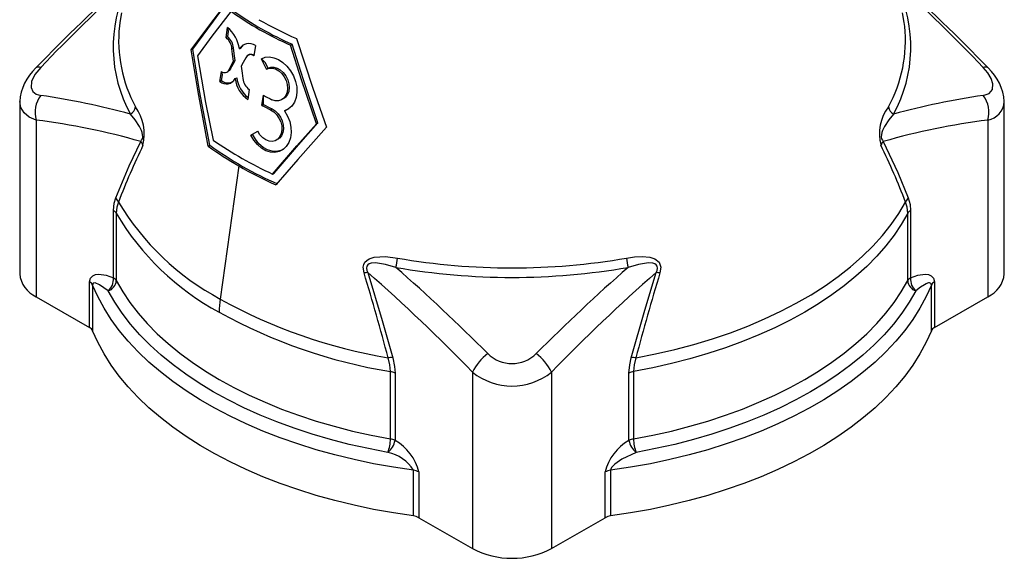
# Model space of a CAD drawing. Units: inches. Extents: x 0 to 10.9, y -0.1 to 8.4.
# Drawn here: x 7.5 to 9.2, y 4.8 to 5.8 of the extents above; entities that cross this region are included whole.
import ezdxf

# ---------------------------------------------------------------- set-up
doc = ezdxf.new("R2010")
doc.units = ezdxf.units.IN
doc.header["$MEASUREMENT"] = 0

msp = doc.modelspace()

# ---------------------------------------------------------------- linework, layer by layer
at = {"color": 7, "linetype": 'Continuous', "lineweight": 25}
for p, q in [((7.83941, 5.73546), (7.8419, 5.7533)), ((7.83941, 5.73546), (7.84219, 5.73707)), ((7.84972, 5.71571), (7.8525, 5.71732)), ((7.86269, 5.71556), (7.86547, 5.71717)), ((7.86547, 5.71717), (7.87027, 5.72261)), ((7.89094, 5.72151), (7.88847, 5.70368)), ((7.95286, 5.72203), (7.95565, 5.72363)), ((7.7782, 5.71378), (7.78098, 5.71539)), ((7.88051, 5.70564), (7.87765, 5.70422)), ((7.85242, 5.69379), (7.8552, 5.6954)), ((7.82861, 5.65819), (7.8311, 5.67602)), ((7.84379, 5.67656), (7.84379, 5.67656)), ((7.8446, 5.67898), (7.84739, 5.68059)), ((7.85542, 5.6633), (7.85821, 5.6649)), ((7.91034, 5.68005), (7.91313, 5.68166)), ((7.82861, 5.65819), (7.8314, 5.65979)), ((7.88022, 5.64427), (7.87774, 5.62645)), ((7.90242, 5.6161), (7.9049, 5.63393)), ((7.90521, 5.61771), (7.9049, 5.63393)), ((7.47625, 5.62282), (7.47625, 5.31991)), ((7.90242, 5.6161), (7.90521, 5.61771)), ((7.94048, 5.6279), (7.94048, 5.6279)), ((9.20853, 5.31991), (9.20853, 5.62282)), ((7.91756, 5.60845), (7.92035, 5.61006)), ((7.94235, 5.60637), (7.94513, 5.60798)), ((7.94984, 5.61038), (7.94513, 5.60798)), ((7.50508, 5.59029), (7.50508, 5.27973)), ((7.99829, 5.58402), (8.00107, 5.58563)), ((9.17971, 5.59029), (9.17971, 5.27973)), ((7.883, 5.5639), (7.89517, 5.57093)), ((7.883, 5.5639), (7.88579, 5.56551)), ((7.88579, 5.56551), (7.89517, 5.57093)), ((7.80811, 5.54442), (7.81089, 5.54603)), ((7.93052, 5.55656), (7.93052, 5.55656)), ((7.86153, 5.5097), (7.82903, 5.27561)), ((7.9212, 5.4955), (7.92399, 5.49711)), ((7.64127, 5.3126), (7.64127, 5.43109)), ((7.64617, 5.42639), (7.64617, 5.3079)), ((9.03861, 5.3079), (9.03861, 5.42639)), ((9.04351, 5.43109), (9.04351, 5.3126)), ((7.59935, 5.22531), (7.59935, 5.30568)), ((9.08543, 5.30568), (9.08543, 5.22531)), ((7.60459, 5.30024), (7.60459, 5.21987)), ((9.08019, 5.21987), (9.08019, 5.30024)), ((7.50508, 5.27973), (7.59935, 5.22531)), ((9.08543, 5.22531), (9.17971, 5.27973)), ((8.12846, 5.02948), (8.12846, 5.14797)), ((8.1366, 5.14514), (8.1366, 5.02666)), ((8.27279, 5.1471), (8.27279, 4.83654)), ((8.41199, 5.1471), (8.41199, 4.83654)), ((8.54819, 5.02666), (8.54819, 5.14514)), ((8.55632, 5.14797), (8.55632, 5.02948)), ((8.1691, 4.89399), (8.1691, 4.97435)), ((8.51568, 4.97435), (8.51568, 4.89399)), ((8.17852, 4.97133), (8.17852, 4.89096)), ((8.50626, 4.89096), (8.50626, 4.97133)), ((8.17852, 4.89096), (8.27279, 4.83654)), ((8.41199, 4.83654), (8.50626, 4.89096))]:
    msp.add_line(p, q, dxfattribs=at)
at = {"color": 7, "linetype": 'Continuous', "lineweight": 25, "flags": 128}
for points in [[(7.7782, 5.71378), (7.81434, 5.76275), (7.8441, 5.80185)], [(7.78098, 5.71539), (7.81712, 5.76436), (7.8441, 5.80185)], [(7.6554, 5.77926), (7.65237, 5.76218), (7.65156, 5.75571)], [(7.84819, 5.78181), (7.81445, 5.73777), (7.78896, 5.7036)], [(9.03329, 5.75515), (9.03241, 5.76218), (9.02938, 5.77926)], [(7.84219, 5.73707), (7.84359, 5.74706), (7.8419, 5.7533)], [(7.96305, 5.73391), (7.99177, 5.64629), (8.01608, 5.5779)], [(7.8552, 5.6954), (7.85368, 5.70769), (7.8525, 5.71732)], [(7.99829, 5.58402), (7.97207, 5.66116), (7.95286, 5.72203)], [(8.00107, 5.58563), (7.97486, 5.66277), (7.95565, 5.72363)], [(7.80811, 5.54442), (7.79005, 5.63997), (7.7782, 5.71378)], [(7.81089, 5.54603), (7.79283, 5.64158), (7.78098, 5.71539)], [(7.78896, 5.7036), (7.80343, 5.62105), (7.81657, 5.55531)], [(7.85242, 5.69379), (7.85089, 5.70609), (7.84972, 5.71571)], [(7.87386, 5.70008), (7.86935, 5.69172), (7.86581, 5.68513)], [(7.90166, 5.69822), (7.9083, 5.70081), (7.91568, 5.70143), (7.92347, 5.70011), (7.93143, 5.69686), (7.93916, 5.69176), (7.94637, 5.68507), (7.95274, 5.67707), (7.95789, 5.66812), (7.96158, 5.65847), (7.96362, 5.64862), (7.96397, 5.639), (7.9626, 5.62994), (7.95954, 5.62191), (7.955, 5.61513), (7.94919, 5.60987), (7.94235, 5.60637)], [(7.51326, 5.683), (7.50313, 5.6705), (7.49715, 5.65823), (7.49621, 5.64742), (7.49913, 5.64074), (7.50499, 5.63607), (7.51326, 5.63361)], [(7.8446, 5.67898), (7.84898, 5.68729), (7.85242, 5.69379)], [(7.84739, 5.68059), (7.85176, 5.68889), (7.8552, 5.6954)], [(7.86581, 5.68513), (7.86745, 5.67296), (7.86876, 5.66336)], [(7.91034, 5.68005), (7.90543, 5.69027), (7.90166, 5.69822)], [(7.91313, 5.68166), (7.90824, 5.69182), (7.90166, 5.69822)], [(7.91034, 5.68005), (7.91523, 5.68184), (7.92068, 5.68191), (7.92639, 5.68029), (7.932, 5.67703), (7.9372, 5.67235), (7.94161, 5.66648), (7.94495, 5.65985), (7.947, 5.6528), (7.94764, 5.64581), (7.9468, 5.63923), (7.94461, 5.63351), (7.94116, 5.62893), (7.9367, 5.62574), (7.93149, 5.62419), (7.92579, 5.62435), (7.92005, 5.62628)], [(7.91313, 5.68166), (7.91802, 5.68345), (7.92346, 5.68352), (7.92917, 5.6819), (7.93478, 5.67864), (7.93998, 5.67395), (7.94439, 5.66809), (7.94774, 5.66146), (7.94978, 5.65441), (7.95042, 5.64742), (7.94958, 5.64084), (7.94739, 5.63512), (7.94394, 5.63054), (7.94048, 5.6279)], [(9.17153, 5.63361), (9.18165, 5.63713), (9.18763, 5.64416), (9.18857, 5.65414), (9.18565, 5.66338), (9.17979, 5.6732), (9.17153, 5.683)], [(7.8314, 5.65979), (7.83279, 5.66978), (7.8311, 5.67602)], [(7.84739, 5.68059), (7.84482, 5.67731), (7.84379, 5.67656)], [(7.50508, 5.59029), (7.49272, 5.59571), (7.48384, 5.60294), (7.47815, 5.61222), (7.47625, 5.62281), (7.47625, 5.62282)], [(7.68911, 5.55269), (7.6908, 5.55486), (7.69205, 5.55757), (7.69269, 5.56084), (7.6926, 5.5645), (7.69185, 5.5683), (7.69061, 5.57201), (7.68732, 5.57893), (7.67939, 5.59085), (7.671, 5.60085)], [(7.94235, 5.60637), (7.94756, 5.59741), (7.95134, 5.58777), (7.95353, 5.57795), (7.95401, 5.56827), (7.9527, 5.55919), (7.94976, 5.55107), (7.94533, 5.54416), (7.93965, 5.53881), (7.93287, 5.53523), (7.92532, 5.53358), (7.91738, 5.53394), (7.9093, 5.53636), (7.90155, 5.54083), (7.89437, 5.54713), (7.8881, 5.55493), (7.883, 5.5639)], [(7.91756, 5.60845), (7.9231, 5.60491), (7.92815, 5.59997), (7.93236, 5.59395), (7.93546, 5.58722), (7.93725, 5.58017), (7.9376, 5.57321), (7.93652, 5.56679), (7.93409, 5.56126), (7.93047, 5.55691), (7.92587, 5.55403), (7.92057, 5.55277), (7.91489, 5.55324), (7.90916, 5.55547), (7.90374, 5.55933), (7.89899, 5.56459), (7.89517, 5.57093)], [(7.92035, 5.61006), (7.92588, 5.60652), (7.93093, 5.60158), (7.93514, 5.59555), (7.93824, 5.58882), (7.94003, 5.58178), (7.94038, 5.57482), (7.9393, 5.56839), (7.93687, 5.56287), (7.93325, 5.55852), (7.93052, 5.55656)], [(9.01378, 5.60085), (9.00537, 5.59082), (8.99746, 5.57892), (8.99417, 5.57202), (8.99293, 5.56829), (8.99218, 5.5645), (8.99209, 5.56084), (8.99273, 5.55757), (8.99399, 5.55486), (8.99567, 5.55269)], [(7.9212, 5.4955), (7.96407, 5.54519), (7.99829, 5.58402)], [(7.92399, 5.49711), (7.96685, 5.5468), (8.00107, 5.58563)], [(7.93996, 5.53911), (7.93565, 5.53684), (7.92811, 5.53519), (7.92016, 5.53554), (7.91209, 5.53797), (7.90433, 5.54243), (7.89716, 5.54874), (7.89089, 5.55654), (7.88579, 5.56551)], [(8.01608, 5.5779), (7.96582, 5.52127), (7.92701, 5.47646)], [(7.64527, 5.45362), (7.66906, 5.5099), (7.68911, 5.55269)], [(8.99567, 5.55269), (9.02097, 5.49799), (9.03951, 5.45362)], [(7.64127, 5.43109), (7.64255, 5.44447), (7.64527, 5.45362)], [(7.64985, 5.44618), (7.6471, 5.43694), (7.64617, 5.42639)], [(8.56028, 5.17218), (8.59502, 5.17905), (8.62912, 5.18693), (8.66248, 5.19579), (8.69502, 5.20561), (8.72666, 5.21638), (8.75731, 5.22805), (8.78691, 5.2406), (8.81536, 5.254), (8.84261, 5.26821), (8.86857, 5.2832), (8.8932, 5.29893), (8.91641, 5.31536), (8.93815, 5.33244), (8.95837, 5.35014), (8.97701, 5.3684), (8.99403, 5.38719), (9.00938, 5.40645), (9.02303, 5.42613), (9.03493, 5.44618)], [(9.03861, 5.42639), (9.03769, 5.43694), (9.03493, 5.44618)], [(9.03951, 5.45362), (9.04272, 5.44177), (9.04351, 5.43109)], [(9.03861, 5.42639), (9.02736, 5.40696), (9.01449, 5.38787), (9.00002, 5.36916), (8.98399, 5.35088), (8.96644, 5.33308), (8.94741, 5.31579), (8.92694, 5.29905), (8.90508, 5.28291), (8.88188, 5.26741), (8.85741, 5.25257), (8.83171, 5.23844), (8.80485, 5.22505), (8.7769, 5.21244), (8.74791, 5.20062), (8.71796, 5.18963), (8.68712, 5.1795), (8.65545, 5.17024), (8.62305, 5.16189), (8.58998, 5.15446), (8.55632, 5.14797)], [(8.08206, 5.32157), (8.08065, 5.33164), (8.08157, 5.33633), (8.08373, 5.34044), (8.08684, 5.3436), (8.09098, 5.34615), (8.10011, 5.34905), (8.12008, 5.35012), (8.14076, 5.3477)], [(8.13798, 5.33126), (8.11986, 5.33655), (8.10251, 5.33923), (8.0947, 5.33874), (8.09133, 5.33768), (8.08866, 5.33586), (8.08701, 5.33321), (8.08657, 5.32982), (8.08725, 5.32599), (8.08876, 5.32198)], [(8.54402, 5.3477), (8.55781, 5.34961), (8.57141, 5.35026), (8.58465, 5.34906), (8.5938, 5.34615), (8.60105, 5.34044), (8.60414, 5.3316), (8.60272, 5.32157)], [(8.59602, 5.32198), (8.59754, 5.326), (8.59821, 5.32982), (8.59777, 5.3332), (8.59612, 5.33586), (8.59345, 5.33768), (8.59009, 5.33874), (8.58225, 5.33923), (8.56487, 5.33654), (8.5468, 5.33126)], [(7.59935, 5.30568), (7.60083, 5.31238), (7.60464, 5.31659), (7.60974, 5.3187), (7.61551, 5.31929), (7.6281, 5.31735), (7.64127, 5.3126)], [(8.08876, 5.32198), (8.11406, 5.23807), (8.1326, 5.17229)], [(8.55219, 5.17229), (8.57597, 5.25603), (8.59602, 5.32198)], [(9.04351, 5.3126), (9.05663, 5.31733), (9.06914, 5.31929), (9.07498, 5.31872), (9.08012, 5.31661), (9.08393, 5.31241), (9.08543, 5.30568)], [(7.63206, 5.28984), (7.61677, 5.3008), (7.60901, 5.30392), (7.60569, 5.30325), (7.60487, 5.30202), (7.60466, 5.3012), (7.60459, 5.30024)], [(7.64617, 5.3079), (7.65742, 5.28847), (7.67029, 5.26938), (7.68476, 5.25067), (7.70079, 5.2324), (7.71834, 5.21459), (7.73738, 5.1973), (7.75785, 5.18057), (7.7797, 5.16443), (7.8029, 5.14892), (7.82737, 5.13409), (7.85307, 5.11996), (7.87993, 5.10657), (7.90789, 5.09395), (7.93687, 5.08213), (7.96682, 5.07115), (7.99767, 5.06101), (8.02933, 5.05176), (8.06173, 5.04341), (8.0948, 5.03598), (8.12846, 5.02948)], [(8.55632, 5.02948), (8.58998, 5.03598), (8.62305, 5.04341), (8.65545, 5.05176), (8.68712, 5.06101), (8.71796, 5.07115), (8.74791, 5.08213), (8.7769, 5.09395), (8.80485, 5.10657), (8.83171, 5.11996), (8.85741, 5.13409), (8.88188, 5.14892), (8.90508, 5.16443), (8.92694, 5.18057), (8.94741, 5.1973), (8.96644, 5.21459), (8.98399, 5.2324), (9.00002, 5.25067), (9.01449, 5.26938), (9.02736, 5.28847), (9.03861, 5.3079)], [(9.08019, 5.30024), (9.08, 5.30175), (9.07943, 5.30289), (9.07715, 5.30396), (9.07543, 5.30385), (9.07333, 5.3033), (9.07084, 5.30228), (9.06798, 5.30079), (9.0612, 5.29638), (9.05272, 5.28984)], [(8.1691, 4.97435), (8.13373, 4.97967), (8.09884, 4.98597), (8.06452, 4.99323), (8.03085, 5.00144), (7.9979, 5.01057), (7.96575, 5.02062), (7.93448, 5.03154), (7.90416, 5.04333), (7.87485, 5.05594), (7.84664, 5.06935), (7.81957, 5.08354), (7.79373, 5.09846), (7.76916, 5.11408), (7.74592, 5.13037), (7.72407, 5.14729), (7.70366, 5.16479), (7.68473, 5.18285), (7.66734, 5.2014), (7.65151, 5.22043), (7.63729, 5.23987), (7.62472, 5.25968), (7.61381, 5.27982), (7.60459, 5.30024)], [(8.12412, 5.00577), (8.08978, 5.0124), (8.05604, 5.01998), (8.02298, 5.0285), (7.99068, 5.03794), (7.95921, 5.04828), (7.92865, 5.05949), (7.89908, 5.07155), (7.87055, 5.08442), (7.84315, 5.09808), (7.81693, 5.1125), (7.79196, 5.12763), (7.7683, 5.14345), (7.746, 5.15992), (7.72511, 5.17699), (7.70569, 5.19463), (7.68778, 5.2128), (7.67143, 5.23145), (7.65667, 5.25053), (7.64353, 5.27001), (7.63206, 5.28984)], [(9.08019, 5.30024), (9.07097, 5.27982), (9.06007, 5.25968), (9.04749, 5.23987), (9.03327, 5.22043), (9.01745, 5.2014), (9.00005, 5.18285), (8.98112, 5.16479), (8.96071, 5.14729), (8.93886, 5.13037), (8.91563, 5.11408), (8.89106, 5.09846), (8.86521, 5.08354), (8.83815, 5.06935), (8.80993, 5.05594), (8.78063, 5.04333), (8.7503, 5.03154), (8.71903, 5.02062), (8.68688, 5.01057), (8.65393, 5.00144), (8.62026, 4.99323), (8.58594, 4.98597), (8.55105, 4.97967), (8.51568, 4.97435)], [(9.05272, 5.28984), (9.04125, 5.27001), (9.02812, 5.25053), (9.01335, 5.23145), (8.997, 5.2128), (8.97909, 5.19463), (8.95967, 5.17699), (8.93879, 5.15992), (8.91648, 5.14345), (8.89282, 5.12763), (8.86785, 5.1125), (8.84163, 5.09808), (8.81423, 5.08442), (8.7857, 5.07155), (8.75613, 5.05949), (8.72557, 5.04828), (8.6941, 5.03794), (8.6618, 5.0285), (8.62874, 5.01998), (8.595, 5.0124), (8.56066, 5.00577)], [(8.1691, 4.89399), (8.13373, 4.8993), (8.09884, 4.9056), (8.06452, 4.91286), (8.03085, 4.92107), (7.9979, 4.93021), (7.96575, 4.94025), (7.93448, 4.95117), (7.90416, 4.96296), (7.87485, 4.97557), (7.84664, 4.98899), (7.81957, 5.00317), (7.79373, 5.01809), (7.76916, 5.03371), (7.74592, 5.05), (7.72407, 5.06692), (7.70366, 5.08442), (7.68473, 5.10248), (7.66734, 5.12104), (7.65151, 5.14006), (7.63729, 5.1595), (7.62472, 5.17931), (7.61381, 5.19945), (7.60459, 5.21987)], [(9.08019, 5.21987), (9.07097, 5.19945), (9.06007, 5.17931), (9.04749, 5.1595), (9.03327, 5.14006), (9.01745, 5.12104), (9.00005, 5.10248), (8.98112, 5.08442), (8.96071, 5.06692), (8.93886, 5.05), (8.91563, 5.03371), (8.89106, 5.01809), (8.86521, 5.00317), (8.83815, 4.98899), (8.80993, 4.97557), (8.78063, 4.96296), (8.7503, 4.95117), (8.71903, 4.94025), (8.68688, 4.93021), (8.65393, 4.92107), (8.62026, 4.91286), (8.58594, 4.9056), (8.55105, 4.8993), (8.51568, 4.89399)], [(8.12846, 5.14797), (8.12747, 5.15963), (8.1245, 5.17218)], [(8.1326, 5.17229), (8.13581, 5.15674), (8.1366, 5.14514)], [(8.54819, 5.14514), (8.54946, 5.16), (8.55219, 5.17229)], [(8.56028, 5.17218), (8.55732, 5.15963), (8.55632, 5.14797)], [(8.56066, 5.00577), (8.53588, 4.99361), (8.52305, 4.98484), (8.51753, 4.97907), (8.51614, 4.97656), (8.5158, 4.97542), (8.51568, 4.97435)]]:
    msp.add_lwpolyline(points, dxfattribs=at)
at = {"color": 7, "linetype": 'Continuous', "lineweight": 25}
for centre, radius, start, end in [((9.60847, 3.65583), 2.92084, 131.62497, 136.07441), ((7.12254, 3.70395), 2.85417, 43.87361, 48.42703), ((9.78466, 3.5112), 3.14261, 132.3654, 136.28425), ((7.88542, 5.71866), 0.24465, 154.0839, 208.78774), ((8.79937, 5.71866), 0.24465, 331.21226, 25.9161), ((6.90019, 3.51128), 3.1425, 43.71567, 47.63466), ((8.19667, 6.2704), 0.60013, 234.50229, 246.03027), ((8.19945, 6.272), 0.60013, 234.50229, 246.03027), ((7.89559, 5.73087), 0.24529, 174.18744, 208.55668), ((7.80303, 5.70729), 0.06023, 7.89741, 49.81174), ((8.224, 6.33541), 0.65566, 240.10987, 246.54758), ((8.79187, 5.73034), 0.24269, 331.25173, 5.86822), ((7.82028, 5.71291), 0.02957, 5.4308, 49.70863), ((7.82307, 5.71452), 0.02957, 5.4308, 49.70863), ((7.87955, 5.70553), 0.01962, 54.50202, 149.25802), ((7.88271, 5.69559), 0.00993, 54.56096, 153.12901), ((7.88292, 5.69829), 0.00773, 44.1689, 108.15897), ((7.56499, 5.61663), 0.08896, 132.61696, 176.00752), ((7.50978, 5.67533), 0.00842, 65.6185, 126.60469), ((9.175, 5.67533), 0.00842, 53.39386, 114.38295), ((9.12083, 5.61713), 0.08788, 3.71441, 47.66142), ((7.83677, 5.68246), 0.00858, 228.66225, 336.07318), ((7.9091, 5.67078), 0.05123, 186.59081, 232.94265), ((7.83993, 5.67169), 0.01762, 230.04107, 331.54033), ((7.84247, 5.67252), 0.01687, 228.97663, 302.56654), ((7.90772, 5.66979), 0.0527, 187.07555, 235.33619), ((7.89505, 5.66616), 0.02644, 186.07123, 235.88049), ((7.55352, 5.60358), 0.05023, 143.27542, 195.34136), ((7.33898, 4.39864), 1.24721, 74.56108, 81.96755), ((8.21813, 6.23534), 0.67809, 242.4886, 243.92234), ((9.34581, 4.39862), 1.24723, 98.03251, 105.43886), ((9.13126, 5.60358), 0.05023, 344.65864, 36.72458), ((7.65995, 5.6184), 0.02075, 302.1787, 346.64011), ((7.61323, 5.56565), 0.08232, 346.23627, 35.63584), ((8.21731, 6.22037), 0.68138, 242.47563, 243.90217), ((8.22009, 6.22197), 0.68138, 242.47563, 243.90217), ((9.06751, 5.56643), 0.0786, 143.11035, 195.01753), ((9.02483, 5.6184), 0.02075, 193.35989, 237.8213), ((9.17323, 5.62506), 0.03537, 280.54466, 356.36816), ((7.35935, 4.40783), 1.19141, 73.93172, 82.97417), ((9.32712, 4.39959), 1.19979, 97.05747, 106.03664), ((9.0537, 4.8964), 1.50766, 154.47507, 158.61348), ((7.67488, 5.53936), 0.01949, 20.09192, 43.12796), ((8.15317, 6.01682), 0.585, 233.85345, 240.09746), ((8.18846, 6.0686), 0.6447, 234.15088, 246.34535), ((8.18612, 6.08042), 0.64211, 234.86378, 245.63381), ((9.0099, 5.53936), 0.01949, 136.87204, 159.90808), ((7.63108, 4.8964), 1.50766, 21.38652, 25.52493), ((8.21215, 6.11932), 0.70326, 240.0952, 246.08027), ((7.63259, 5.44068), 0.01812, 17.68024, 45.5699), ((8.04793, 5.68494), 0.46418, 210.95452, 241.86313), ((9.05219, 5.44068), 0.01812, 134.4301, 162.31976), ((7.63543, 5.42009), 0.01245, 30.37603, 62.00798), ((8.04378, 5.65954), 0.46092, 210.38637, 241.99763), ((9.04935, 5.42009), 0.01245, 117.99202, 149.62397), ((8.06251, 5.35249), 0.0784, 344.29161, 356.49531), ((8.34239, 6.50861), 1.17829, 260.14721, 279.85279), ((8.62227, 5.35249), 0.0784, 183.50469, 195.70839), ((7.52508, 5.32451), 0.04905, 185.38826, 245.93188), ((8.08733, 5.28999), 0.03201, 87.44025, 99.47896), ((3.85254, 4.03938), 4.4196, 14.85139, 16.86485), ((6.15352, 3.10118), 2.94569, 43.99099, 48.93049), ((6.05416, 2.94758), 3.16611, 44.82869, 48.83985), ((8.34239, 6.5089), 1.19524, 260.15298, 279.84702), ((10.63057, 2.94765), 3.16602, 131.16009, 135.17137), ((10.50792, 3.12575), 2.91183, 131.04077, 136.03775), ((12.83224, 4.03938), 4.4196, 163.13515, 165.14861), ((8.59745, 5.28999), 0.03201, 80.52104, 92.55975), ((9.1597, 5.32451), 0.04905, 294.06812, 354.61174), ((7.59395, 5.29522), 0.01177, 25.25368, 62.67583), ((7.61301, 5.31079), 0.02832, 312.26715, 3.65555), ((7.62528, 5.30968), 0.02097, 288.86616, 355.14415), ((7.63543, 5.30161), 0.01245, 30.37603, 62.00798), ((9.04935, 5.30161), 0.01245, 117.99202, 149.62397), ((9.0595, 5.30968), 0.02097, 184.85585, 251.13384), ((9.07177, 5.31079), 0.02832, 176.34445, 227.73285), ((9.09084, 5.29522), 0.01177, 117.32417, 154.74632), ((7.9952, 5.2521), 0.16783, 171.94679, 179.83839), ((8.27916, 6.08771), 0.9285, 241.00136, 260.41175), ((8.27909, 6.06715), 0.93145, 240.98973, 260.69332), ((7.59395, 5.21485), 0.01177, 25.25368, 62.67583), ((9.09084, 5.21485), 0.01177, 117.32417, 154.74632), ((8.35718, 5.10491), 0.09435, 127.59897, 153.43829), ((8.34239, 5.2226), 0.06061, 225.11372, 314.88628), ((8.3276, 5.10491), 0.09435, 26.56171, 52.40103), ((8.129, 5.14107), 0.03143, 83.42404, 98.23042), ((8.55579, 5.14107), 0.03143, 81.76958, 96.57596), ((8.12439, 5.12312), 0.02518, 60.99381, 80.68924), ((8.34239, 5.23362), 0.11104, 231.18839, 308.81161), ((8.5604, 5.12312), 0.02518, 99.31076, 119.00619), ((8.05591, 5.0305), 0.07256, 340.0741, 359.19698), ((8.10282, 5.03267), 0.03431, 308.38682, 349.91148), ((8.12439, 5.00463), 0.02518, 60.99381, 80.68924), ((8.09395, 4.95079), 0.08703, 13.64667, 60.65757), ((8.59077, 4.95084), 0.08696, 119.32245, 166.37331), ((8.5604, 5.00463), 0.02518, 99.31076, 119.00619), ((8.58196, 5.03267), 0.03431, 190.08852, 231.61318), ((8.62887, 5.0305), 0.07256, 180.80302, 199.9259), ((8.11063, 4.93855), 0.06856, 31.48046, 78.65084), ((8.166, 4.94854), 0.026, 61.21293, 83.14909), ((8.51878, 4.94854), 0.026, 96.85091, 118.78707), ((8.166, 4.86817), 0.026, 61.21293, 83.14909), ((8.51878, 4.86817), 0.026, 96.85091, 118.78707), ((8.34239, 4.97018), 0.15068, 242.49143, 297.50857)]:
    msp.add_arc(centre, radius, start, end, dxfattribs=at)

doc.saveas('drawing.dxf')
